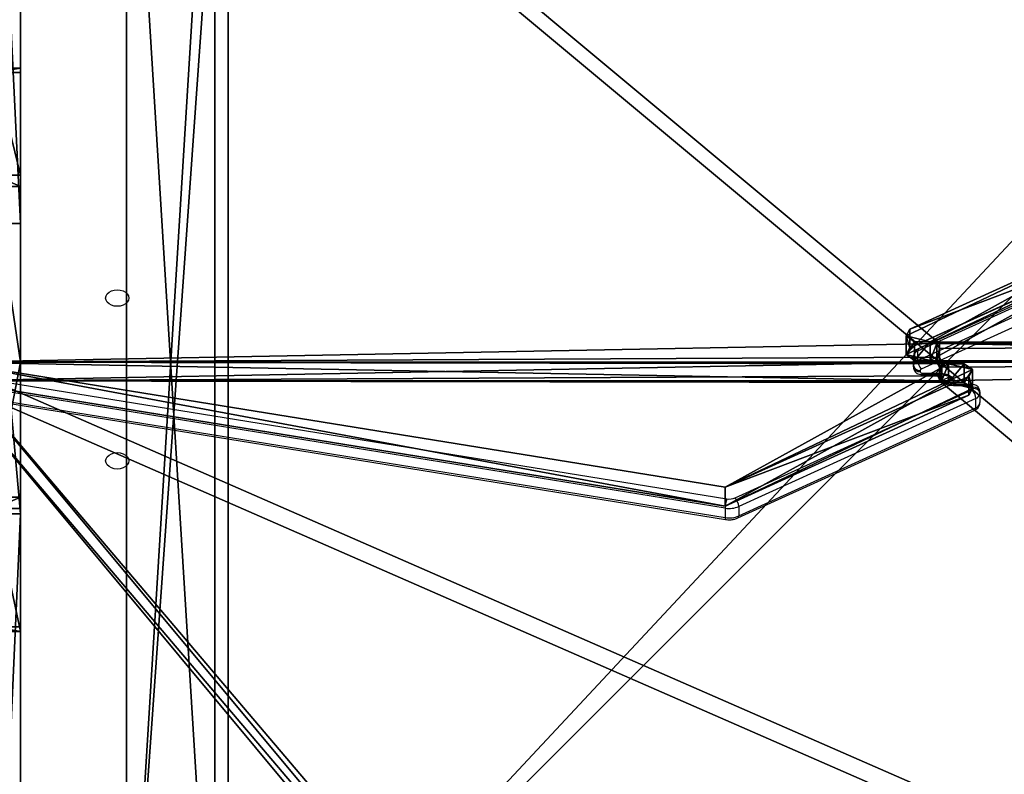
# Model space of a CAD drawing. Units: centimetres. Extents: x -313 to 365, y -270 to 274.
# Drawn here: x -120 to -76, y 56 to 90 of the extents above; entities that cross this region are included whole.
import ezdxf

# ---------------------------------------------------------------- set-up
doc = ezdxf.new("R2010")
doc.units = ezdxf.units.CM
doc.header["$LTSCALE"] = 2.54
doc.layers.get('0').update_dxf_attribs({"true_color": 0xff5454})
doc.layers.add('VP-EQ', color=7, linetype='Continuous', true_color=0x8a3492)

# ---------------------------------------------------------------- blocks, each defined once
blk = doc.blocks.new('Grupuj_21')
at = {"color": 0}
for p, q in [((49.392, 6.731, 48.872), (49.392, 7.353, 48.249)), ((94.128, 7.353, 48.249), (49.392, 7.353, 48.249)), ((94.128, 7.353, 48.249), (49.392, 7.353, 48.249)), ((49.392, 6.731, 48.872), (49.392, 7.353, 48.249)), ((49.511, 6.518, 49.084), (49.392, 6.731, 48.872)), ((49.511, 6.518, 49.084), (49.392, 6.731, 48.872)), ((39.707, 0.849, 54.754), (4.752, 6.504, 49.098)), ((39.707, 0.849, 54.754), (4.752, 6.504, 49.098)), ((49.392, 6.504, 47.401), (94.128, 6.504, 47.401)), ((49.392, 5.882, 48.023), (49.392, 6.504, 47.401)), ((49.392, 6.504, 47.401), (94.128, 6.504, 47.401)), ((49.392, 5.882, 48.023), (49.392, 6.504, 47.401)), ((49.812, 6.434, 49.169), (49.511, 6.518, 49.084)), ((49.812, 6.434, 49.169), (49.511, 6.518, 49.084)), ((50.512, 6.434, 49.169), (49.812, 6.434, 49.169)), ((50.512, 6.434, 49.169), (49.812, 6.434, 49.169)), ((50.892, 6.165, 49.438), (50.512, 6.434, 49.169)), ((50.892, 6.165, 49.438), (50.512, 6.434, 49.169)), ((50.724, 5.862, 49.74), (39.707, 0.849, 54.754)), ((50.724, 5.862, 49.74), (39.707, 0.849, 54.754)), ((49.511, 5.669, 48.236), (49.392, 5.882, 48.023)), ((49.511, 5.669, 48.236), (49.392, 5.882, 48.023)), ((50.724, 5.862, 49.74), (50.892, 6.165, 49.438)), ((50.724, 5.862, 49.74), (50.892, 6.165, 49.438)), ((39.707, 0, 53.905), (4.752, 5.656, 48.249)), ((39.707, 0, 53.905), (4.752, 5.656, 48.249)), ((49.812, 5.585, 48.32), (49.511, 5.669, 48.236)), ((49.812, 5.585, 48.32), (49.511, 5.669, 48.236)), ((50.512, 5.585, 48.32), (49.812, 5.585, 48.32)), ((50.512, 5.585, 48.32), (49.812, 5.585, 48.32)), ((50.892, 5.316, 48.589), (50.512, 5.585, 48.32)), ((50.892, 5.316, 48.589), (50.512, 5.585, 48.32)), ((50.724, 5.014, 48.891), (39.707, 0, 53.905)), ((50.724, 5.014, 48.891), (39.707, 0, 53.905)), ((50.724, 5.014, 48.891), (50.892, 5.316, 48.589)), ((50.724, 5.014, 48.891), (50.892, 5.316, 48.589))]:
    blk.add_line(p, q, dxfattribs=at)
at = {"color": 18, "true_color": 0x010101}
for p, q in [((49.392, 7.353, 48.249), (49.392, 6.504, 47.401)), ((49.392, 7.353, 48.249), (49.392, 6.504, 47.401)), ((49.392, 6.731, 48.872), (49.392, 5.882, 48.023)), ((49.392, 6.731, 48.872), (49.392, 5.882, 48.023)), ((49.511, 6.518, 49.084), (49.511, 5.669, 48.236)), ((49.511, 6.518, 49.084), (49.511, 5.669, 48.236)), ((49.812, 6.434, 49.169), (49.812, 5.585, 48.32)), ((49.812, 6.434, 49.169), (49.812, 5.585, 48.32)), ((50.512, 6.434, 49.169), (50.512, 5.585, 48.32)), ((50.512, 6.434, 49.169), (50.512, 5.585, 48.32)), ((50.724, 5.862, 49.74), (50.724, 5.014, 48.891)), ((50.724, 5.862, 49.74), (50.724, 5.014, 48.891)), ((50.892, 6.165, 49.438), (50.892, 5.316, 48.589)), ((50.892, 6.165, 49.438), (50.892, 5.316, 48.589)), ((39.707, 0.849, 54.754), (39.707, 0, 53.905)), ((39.707, 0.849, 54.754), (39.707, 0, 53.905))]:
    blk.add_line(p, q, dxfattribs=at)
at = {"color": 0}
mesh = blk.add_polyface(dxfattribs=at)
corners = [(3.027, 50.949, 4.654), (59.094, 48.573, 7.03), (49.343, 52.875, 2.727), (2.539, 50.89, 4.712), (0, 48.506, 7.097), (4.752, 6.504, 49.098), (49.392, 7.353, 48.249), (49.392, 6.731, 48.872), (49.511, 6.518, 49.084), (49.812, 6.434, 49.169), (39.707, 0.849, 54.754), (50.892, 6.165, 49.438), (50.724, 5.862, 49.74), (50.512, 6.434, 49.169), (69.607, 53.726, 1.876), (99.101, 52.31, 3.293), (94.847, 54.754, 0.849), (59.604, 48.767, 6.835), (94.128, 7.353, 48.249)]
mesh.append_faces([[corners[k] for k in face] for face in [(0, 1, 2), (11, 10, 12), (14, 15, 16)]], dxfattribs={"vtx0": -1, "color": 0})
mesh.append_faces([[corners[k] for k in face] for face in [(5, 6, 4), (6, 5, 7), (7, 5, 8), (8, 5, 9), (15, 17, 18), (18, 4, 6)]], dxfattribs={"vtx0": -1, "vtx1": -1, "color": 0})
mesh.append_faces([[corners[k] for k in face] for face in [(9, 10, 11), (18, 1, 4)]], dxfattribs={"vtx0": -1, "vtx1": -1, "vtx2": -1, "color": 0})
mesh.append_faces([[corners[k] for k in face] for face in [(1, 0, 3), (1, 3, 4), (9, 5, 10), (15, 14, 17), (18, 17, 1)]], dxfattribs={"vtx0": -1, "vtx2": -1, "color": 0})
mesh.append_faces([[corners[k] for k in face] for face in [(11, 13, 9)]], dxfattribs={"vtx2": -1, "color": 0})
mesh = blk.add_polyface(dxfattribs=at)
corners = [(59.094, 47.724, 6.181), (3.027, 50.1, 3.805), (49.343, 52.027, 1.879), (2.539, 50.042, 3.863), (0, 47.657, 6.248), (99.101, 51.461, 2.444), (69.607, 52.878, 1.027), (94.847, 53.905), (59.604, 47.919, 5.987), (94.128, 6.504, 47.401), (49.392, 6.504, 47.401), (50.892, 5.316, 48.589), (49.812, 5.585, 48.32), (50.512, 5.585, 48.32), (4.752, 5.656, 48.249), (49.392, 5.882, 48.023), (49.511, 5.669, 48.236), (39.707, 0, 53.905), (50.724, 5.014, 48.891)]
mesh.append_faces([[corners[k] for k in face] for face in [(0, 1, 2), (5, 6, 7), (11, 12, 13), (17, 11, 18)]], dxfattribs={"vtx0": -1, "color": 0})
mesh.append_faces([[corners[k] for k in face] for face in [(1, 0, 3), (3, 0, 4), (6, 5, 8), (8, 9, 0), (14, 12, 17)]], dxfattribs={"vtx0": -1, "vtx1": -1, "color": 0})
mesh.append_faces([[corners[k] for k in face] for face in [(0, 9, 4), (17, 12, 11)]], dxfattribs={"vtx0": -1, "vtx1": -1, "vtx2": -1, "color": 0})
mesh.append_faces([[corners[k] for k in face] for face in [(8, 5, 9), (4, 9, 10), (10, 14, 4), (14, 10, 15), (14, 15, 16), (14, 16, 12)]], dxfattribs={"vtx0": -1, "vtx2": -1, "color": 0})
at = {"color": 18, "true_color": 0x010101}
mesh = blk.add_polyface(dxfattribs=at)
corners = [(94.128, 6.504, 47.401), (49.392, 7.353, 48.249), (49.392, 6.504, 47.401), (94.128, 7.353, 48.249)]
mesh.append_faces([[corners[k] for k in face] for face in [(0, 1, 2), (1, 0, 3)]], dxfattribs={"vtx0": -1, "color": 18})
mesh = blk.add_polyface(dxfattribs=at)
corners = [(49.392, 6.504, 47.401), (49.392, 6.731, 48.872), (49.392, 5.882, 48.023), (49.392, 7.353, 48.249)]
mesh.append_faces([[corners[k] for k in face] for face in [(0, 1, 2), (1, 0, 3)]], dxfattribs={"vtx0": -1, "color": 18})
mesh = blk.add_polyface(dxfattribs=at)
corners = [(49.392, 5.882, 48.023), (49.511, 6.518, 49.084), (49.511, 5.669, 48.236), (49.392, 6.731, 48.872)]
mesh.append_faces([[corners[k] for k in face] for face in [(0, 1, 2), (1, 0, 3)]], dxfattribs={"vtx0": -1, "color": 18})
mesh = blk.add_polyface(dxfattribs=at)
corners = [(39.707, 0, 53.905), (4.752, 6.504, 49.098), (4.752, 5.656, 48.249), (39.707, 0.849, 54.754)]
mesh.append_faces([[corners[k] for k in face] for face in [(0, 1, 2), (1, 0, 3)]], dxfattribs={"vtx0": -1, "color": 18})
mesh = blk.add_polyface(dxfattribs=at)
corners = [(49.812, 6.434, 49.169), (49.511, 5.669, 48.236), (49.511, 6.518, 49.084), (49.812, 5.585, 48.32)]
mesh.append_faces([[corners[k] for k in face] for face in [(0, 1, 2), (1, 0, 3)]], dxfattribs={"vtx0": -1, "color": 18})
mesh = blk.add_polyface(dxfattribs=at)
corners = [(50.512, 6.434, 49.169), (49.812, 5.585, 48.32), (49.812, 6.434, 49.169), (50.512, 5.585, 48.32)]
mesh.append_faces([[corners[k] for k in face] for face in [(0, 1, 2), (1, 0, 3)]], dxfattribs={"vtx0": -1, "color": 18})
mesh = blk.add_polyface(dxfattribs=at)
corners = [(50.512, 5.585, 48.32), (50.892, 6.165, 49.438), (50.892, 5.316, 48.589), (50.512, 6.434, 49.169)]
mesh.append_faces([[corners[k] for k in face] for face in [(0, 1, 2), (1, 0, 3)]], dxfattribs={"vtx0": -1, "color": 18})
mesh = blk.add_polyface(dxfattribs=at)
corners = [(50.724, 5.014, 48.891), (39.707, 0.849, 54.754), (39.707, 0, 53.905), (50.724, 5.862, 49.74)]
mesh.append_faces([[corners[k] for k in face] for face in [(0, 1, 2), (1, 0, 3)]], dxfattribs={"vtx0": -1, "color": 18})
mesh = blk.add_polyface(dxfattribs=at)
corners = [(50.892, 5.316, 48.589), (50.724, 5.862, 49.74), (50.724, 5.014, 48.891), (50.892, 6.165, 49.438)]
mesh.append_faces([[corners[k] for k in face] for face in [(0, 1, 2), (1, 0, 3)]], dxfattribs={"vtx0": -1, "color": 18})
blk = doc.blocks.new('Komponent_3')
at = {"color": 117, "true_color": 0x236c5a}
blk.add_blockref('Grupuj_21', (0, 0), dxfattribs=at)
blk = doc.blocks.new('Grupuj_22')
at = {"color": 0}
for p, q in [((1.2, 83.382, 7.472), (1.2, 55.765, 35.089)), ((1.2, 83.382, 7.472), (1.2, 55.765, 35.089)), ((1.2, 73.26, 2.192), (1.2, 48.945, 32.351)), ((1.2, 73.26, 2.192), (1.2, 48.945, 32.351)), ((1.2, 55.967, 35.596), (1.2, 55.765, 35.089)), ((1.2, 55.967, 35.596), (1.2, 51.121, 40.442)), ((1.2, 55.967, 35.596), (1.2, 55.765, 35.089)), ((1.2, 55.967, 35.596), (1.2, 51.121, 40.442)), ((1.2, 51.121, 40.442), (1.2, 50.615, 40.239)), ((1.2, 51.121, 40.442), (1.2, 50.615, 40.239)), ((1.2, 42.677, 48.177), (1.2, 50.615, 40.239)), ((1.2, 42.677, 48.177), (1.2, 50.615, 40.239)), ((1.2, 35.824, 31.186), (1.2, 48.945, 32.351)), ((1.2, 35.824, 31.186), (1.2, 48.945, 32.351)), ((1.2, 42.677, 48.177), (1.2, 36.571, 42.071)), ((1.2, 42.677, 48.177), (1.2, 36.571, 42.071)), ((1.2, 36.065, 42.272), (1.2, 36.571, 42.071)), ((1.2, 36.065, 42.272), (1.2, 36.571, 42.071)), ((1.2, 36.065, 42.272), (1.2, 30.51, 36.718)), ((1.2, 36.065, 42.272), (1.2, 30.51, 36.718)), ((1.2, 35.824, 31.186), (1.2, 9.543, 0.516)), ((1.2, 35.824, 31.186), (1.2, 9.543, 0.516)), ((1.2, 30.51, 36.718), (1.2, 30.714, 36.214)), ((1.2, 0, 5.5), (1.2, 30.714, 36.214)), ((1.2, 0, 5.5), (1.2, 30.714, 36.214)), ((1.2, 30.51, 36.718), (1.2, 30.714, 36.214))]:
    blk.add_line(p, q, dxfattribs=at)
at = {"color": 18, "true_color": 0x010101}
for p, q in [((0, 55.967, 35.596), (1.2, 55.967, 35.596)), ((0, 55.967, 35.596), (1.2, 55.967, 35.596)), ((0, 55.765, 35.089), (1.2, 55.765, 35.089)), ((0, 55.765, 35.089), (1.2, 55.765, 35.089)), ((0, 51.121, 40.442), (1.2, 51.121, 40.442)), ((0, 51.121, 40.442), (1.2, 51.121, 40.442)), ((0, 50.615, 40.239), (1.2, 50.615, 40.239)), ((0, 50.615, 40.239), (1.2, 50.615, 40.239)), ((0, 48.945, 32.351), (1.2, 48.945, 32.351)), ((0, 48.945, 32.351), (1.2, 48.945, 32.351)), ((0, 42.677, 48.177), (1.2, 42.677, 48.177)), ((0, 42.677, 48.177), (1.2, 42.677, 48.177)), ((0, 36.571, 42.071), (1.2, 36.571, 42.071)), ((0, 36.571, 42.071), (1.2, 36.571, 42.071)), ((0, 36.065, 42.272), (1.2, 36.065, 42.272)), ((0, 36.065, 42.272), (1.2, 36.065, 42.272)), ((0, 35.824, 31.186), (1.2, 35.824, 31.186)), ((0, 35.824, 31.186), (1.2, 35.824, 31.186)), ((0, 30.714, 36.214), (1.2, 30.714, 36.214)), ((0, 30.714, 36.214), (1.2, 30.714, 36.214)), ((0, 30.51, 36.718), (1.2, 30.51, 36.718)), ((0, 30.51, 36.718), (1.2, 30.51, 36.718))]:
    blk.add_line(p, q, dxfattribs=at)
mesh = blk.add_polyface(dxfattribs=at)
corners = [(0, 55.765, 35.089), (1.2, 83.382, 7.472), (0, 83.382, 7.472), (1.2, 55.765, 35.089)]
mesh.append_faces([[corners[k] for k in face] for face in [(0, 1, 2), (1, 0, 3)]], dxfattribs={"vtx0": -1, "color": 18})
at = {"color": 0}
mesh = blk.add_polyface(dxfattribs=at)
corners = [(1.2, 9.543, 0.516), (1.2, 30.714, 36.214), (1.2, 0, 5.5), (1.2, 35.824, 31.186), (1.2, 36.065, 42.272), (1.2, 30.51, 36.718), (1.2, 48.945, 32.351), (1.2, 36.571, 42.071), (1.2, 42.677, 48.177), (1.2, 50.615, 40.239), (1.2, 73.26, 2.192), (1.2, 51.121, 40.442), (1.2, 55.765, 35.089), (1.2, 83.382, 7.472), (1.2, 75.452), (1.2, 83.626), (1.2, 55.967, 35.596)]
mesh.append_faces([[corners[k] for k in face] for face in [(0, 1, 2), (1, 4, 5), (13, 14, 15)]], dxfattribs={"vtx0": -1, "color": 0})
mesh.append_faces([[corners[k] for k in face] for face in [(4, 6, 7), (7, 6, 8), (8, 6, 9), (9, 10, 11), (12, 10, 13)]], dxfattribs={"vtx0": -1, "vtx1": -1, "color": 0})
mesh.append_faces([[corners[k] for k in face] for face in [(4, 1, 3), (11, 10, 12)]], dxfattribs={"vtx0": -1, "vtx1": -1, "vtx2": -1, "color": 0})
mesh.append_faces([[corners[k] for k in face] for face in [(1, 0, 3), (4, 3, 6), (9, 6, 10), (13, 10, 14)]], dxfattribs={"vtx0": -1, "vtx2": -1, "color": 0})
mesh.append_faces([[corners[k] for k in face] for face in [(16, 11, 12)]], dxfattribs={"vtx1": -1, "color": 0})
at = {"color": 18, "true_color": 0x010101}
mesh = blk.add_polyface(dxfattribs=at)
corners = [(1.2, 48.945, 32.351), (0, 73.26, 2.192), (1.2, 73.26, 2.192), (0, 48.945, 32.351)]
mesh.append_faces([[corners[k] for k in face] for face in [(0, 1, 2), (1, 0, 3)]], dxfattribs={"vtx0": -1, "color": 18})
mesh = blk.add_polyface(dxfattribs=at)
corners = [(0, 55.765, 35.089), (1.2, 55.967, 35.596), (1.2, 55.765, 35.089), (0, 55.967, 35.596)]
mesh.append_faces([[corners[k] for k in face] for face in [(0, 1, 2), (1, 0, 3)]], dxfattribs={"vtx0": -1, "color": 18})
mesh = blk.add_polyface(dxfattribs=at)
corners = [(0, 55.967, 35.596), (1.2, 51.121, 40.442), (1.2, 55.967, 35.596), (0, 51.121, 40.442)]
mesh.append_faces([[corners[k] for k in face] for face in [(0, 1, 2), (1, 0, 3)]], dxfattribs={"vtx0": -1, "color": 18})
mesh = blk.add_polyface(dxfattribs=at)
corners = [(1.2, 50.615, 40.239), (0, 51.121, 40.442), (0, 50.615, 40.239), (1.2, 51.121, 40.442)]
mesh.append_faces([[corners[k] for k in face] for face in [(0, 1, 2), (1, 0, 3)]], dxfattribs={"vtx0": -1, "color": 18})
mesh = blk.add_polyface(dxfattribs=at)
corners = [(0, 50.615, 40.239), (1.2, 42.677, 48.177), (1.2, 50.615, 40.239), (0, 42.677, 48.177)]
mesh.append_faces([[corners[k] for k in face] for face in [(0, 1, 2), (1, 0, 3)]], dxfattribs={"vtx0": -1, "color": 18})
mesh = blk.add_polyface(dxfattribs=at)
corners = [(0, 48.945, 32.351), (1.2, 35.824, 31.186), (0, 35.824, 31.186), (1.2, 48.945, 32.351)]
mesh.append_faces([[corners[k] for k in face] for face in [(0, 1, 2), (1, 0, 3)]], dxfattribs={"vtx0": -1, "color": 18})
mesh = blk.add_polyface(dxfattribs=at)
corners = [(1.2, 42.677, 48.177), (0, 36.571, 42.071), (1.2, 36.571, 42.071), (0, 42.677, 48.177)]
mesh.append_faces([[corners[k] for k in face] for face in [(0, 1, 2), (1, 0, 3)]], dxfattribs={"vtx0": -1, "color": 18})
mesh = blk.add_polyface(dxfattribs=at)
corners = [(0, 36.065, 42.272), (1.2, 36.571, 42.071), (0, 36.571, 42.071), (1.2, 36.065, 42.272)]
mesh.append_faces([[corners[k] for k in face] for face in [(0, 1, 2), (1, 0, 3)]], dxfattribs={"vtx0": -1, "color": 18})
mesh = blk.add_polyface(dxfattribs=at)
corners = [(1.2, 30.51, 36.718), (0, 36.065, 42.272), (0, 30.51, 36.718), (1.2, 36.065, 42.272)]
mesh.append_faces([[corners[k] for k in face] for face in [(0, 1, 2), (1, 0, 3)]], dxfattribs={"vtx0": -1, "color": 18})
mesh = blk.add_polyface(dxfattribs=at)
corners = [(0, 9.543, 0.516), (1.2, 35.824, 31.186), (1.2, 9.543, 0.516), (0, 35.824, 31.186)]
mesh.append_faces([[corners[k] for k in face] for face in [(0, 1, 2), (1, 0, 3)]], dxfattribs={"vtx0": -1, "color": 18})
mesh = blk.add_polyface(dxfattribs=at)
corners = [(1.2, 0, 5.5), (0, 30.714, 36.214), (0, 0, 5.5), (1.2, 30.714, 36.214)]
mesh.append_faces([[corners[k] for k in face] for face in [(0, 1, 2), (1, 0, 3)]], dxfattribs={"vtx0": -1, "color": 18})
mesh = blk.add_polyface(dxfattribs=at)
corners = [(1.2, 30.51, 36.718), (0, 30.714, 36.214), (1.2, 30.714, 36.214), (0, 30.51, 36.718)]
mesh.append_faces([[corners[k] for k in face] for face in [(0, 1, 2), (1, 0, 3)]], dxfattribs={"vtx0": -1, "color": 18})
blk = doc.blocks.new('Grupuj_7')
at = {"color": 0}
blk.add_blockref('Komponent_3', (0.317, 41.745, 0.776), dxfattribs=at)
at = {"color": 117, "true_color": 0x236c5a}
blk.add_blockref('Grupuj_22', (6.973, 5.572), dxfattribs=at)
at = {"color": 0, "rotation": 180}
blk.add_blockref('Komponent_3', (99.101, 54.754, 0.776), dxfattribs=at)
blk = doc.blocks.new('daszekC11Q_WOODEN_LOW')
at = {"color": 0}
blk.add_blockref('Grupuj_7', (-99.379, -96.484), dxfattribs=at)
blk = doc.blocks.new('Grupuj_229')
at = {"color": 28, "true_color": 0x301b02}
for p, q in [((0, 69.4), (0, 4.6)), ((0, 69.4, 1.518), (0, 4.6, 1.518)), ((0, 69.4), (0, 4.6)), ((0, 69.4, 1.518), (0, 4.6, 1.518))]:
    blk.add_line(p, q, dxfattribs=at)
at = {"color": 0}
mesh = blk.add_polyface(dxfattribs=at)
corners = [(69.4, 74), (4.6, 69.4), (4.6, 74), (69.4, 4.6), (69.4, 69.4), (74, 4.6), (74, 69.4), (0, 69.4), (4.6, 4.6), (0, 4.6), (4.6, 0), (69.4, 0)]
mesh.append_faces([[corners[k] for k in face] for face in [(0, 1, 2), (5, 4, 6), (7, 8, 9)]], dxfattribs={"vtx0": -1, "color": 0})
mesh.append_faces([[corners[k] for k in face] for face in [(3, 4, 5), (8, 1, 10), (10, 1, 11), (11, 1, 3)]], dxfattribs={"vtx0": -1, "vtx1": -1, "color": 0})
mesh.append_faces([[corners[k] for k in face] for face in [(1, 0, 3)]], dxfattribs={"vtx0": -1, "vtx1": -1, "vtx2": -1, "color": 0})
mesh.append_faces([[corners[k] for k in face] for face in [(3, 0, 4), (8, 7, 1)]], dxfattribs={"vtx0": -1, "vtx2": -1, "color": 0})
mesh = blk.add_polyface(dxfattribs=at)
corners = [(69.4, 0, 1.518), (4.6, 4.6, 1.518), (4.6, 0, 1.518), (4.6, 69.4, 1.518), (74, 4.6, 1.518), (69.4, 69.4, 1.518), (69.4, 4.6, 1.518), (74, 69.4, 1.518), (69.4, 74, 1.518), (4.6, 74, 1.518), (0, 69.4, 1.518), (0, 4.6, 1.518)]
mesh.append_faces([[corners[k] for k in face] for face in [(0, 1, 2), (5, 4, 7), (3, 8, 9), (1, 10, 11)]], dxfattribs={"vtx0": -1, "color": 0})
mesh.append_faces([[corners[k] for k in face] for face in [(4, 5, 6), (6, 3, 0), (8, 6, 5), (10, 1, 3)]], dxfattribs={"vtx0": -1, "vtx1": -1, "color": 0})
mesh.append_faces([[corners[k] for k in face] for face in [(1, 0, 3), (8, 3, 6)]], dxfattribs={"vtx0": -1, "vtx1": -1, "vtx2": -1, "color": 0})
at = {"color": 28, "true_color": 0x301b02}
mesh = blk.add_polyface(dxfattribs=at)
corners = [(0, 69.4, 1.518), (0, 4.6), (0, 4.6, 1.518), (0, 69.4)]
mesh.append_faces([[corners[k] for k in face] for face in [(0, 1, 2), (1, 0, 3)]], dxfattribs={"vtx0": -1, "color": 28})
blk = doc.blocks.new('Grupuj_192')
at = {"color": 0}
for p, q in [((0, 0), (0, 4)), ((0, 4), (64.8, 4)), ((0, 4), (64.8, 4)), ((0, 4), (0, 4, 4)), ((0, 4, 4), (64.8, 4, 4)), ((0, 0), (0, 4)), ((0, 0, 4), (0, 4, 4)), ((0, 4), (0, 4, 4)), ((0, 4, 4), (64.8, 4, 4)), ((0, 0, 4), (0, 4, 4)), ((64.8, 4), (64.8, 0)), ((64.8, 4), (64.8, 4, 4)), ((64.8, 4, 4), (64.8, 0, 4)), ((64.8, 4), (64.8, 0)), ((64.8, 4), (64.8, 4, 4)), ((64.8, 4, 4), (64.8, 0, 4)), ((64.8, 0), (0, 0)), ((0, 0), (0, 0, 4)), ((64.8, 0), (0, 0)), ((0, 0), (0, 0, 4)), ((64.8, 0, 4), (0, 0, 4)), ((64.8, 0, 4), (0, 0, 4)), ((64.8, 0), (64.8, 0, 4)), ((64.8, 0), (64.8, 0, 4))]:
    blk.add_line(p, q, dxfattribs=at)
mesh = blk.add_polyface(dxfattribs=at)
corners = [(64.8, 4), (0, 0), (0, 4), (64.8, 0)]
mesh.append_faces([[corners[k] for k in face] for face in [(0, 1, 2), (1, 0, 3)]], dxfattribs={"vtx0": -1, "color": 0})
mesh = blk.add_polyface(dxfattribs=at)
corners = [(0, 4), (64.8, 4, 4), (64.8, 4), (0, 4, 4)]
mesh.append_faces([[corners[k] for k in face] for face in [(0, 1, 2), (1, 0, 3)]], dxfattribs={"vtx0": -1, "color": 0})
mesh = blk.add_polyface(dxfattribs=at)
corners = [(0, 4, 4), (0, 0), (0, 0, 4), (0, 4)]
mesh.append_faces([[corners[k] for k in face] for face in [(0, 1, 2), (1, 0, 3)]], dxfattribs={"vtx0": -1, "color": 0})
mesh = blk.add_polyface(dxfattribs=at)
corners = [(64.8, 0, 4), (0, 4, 4), (0, 0, 4), (64.8, 4, 4)]
mesh.append_faces([[corners[k] for k in face] for face in [(0, 1, 2), (1, 0, 3)]], dxfattribs={"vtx0": -1, "color": 0})
mesh = blk.add_polyface(dxfattribs=at)
corners = [(64.8, 0), (64.8, 4, 4), (64.8, 0, 4), (64.8, 4)]
mesh.append_faces([[corners[k] for k in face] for face in [(0, 1, 2), (1, 0, 3)]], dxfattribs={"vtx0": -1, "color": 0})
mesh = blk.add_polyface(dxfattribs=at)
corners = [(64.8, 0), (0, 0, 4), (0, 0), (64.8, 0, 4)]
mesh.append_faces([[corners[k] for k in face] for face in [(0, 1, 2), (1, 0, 3)]], dxfattribs={"vtx0": -1, "color": 0})
blk = doc.blocks.new('Grupuj_228')
at = {"color": 0, "rotation": 270}
blk.add_blockref('Grupuj_192', (0, 69.4), dxfattribs=at)
blk = doc.blocks.new('Grupuj_181')
at = {"color": 18, "true_color": 0x020202, "extrusion": (0, -8.32667e-16, -1), "rotation": 180}
blk.add_blockref('Grupuj_229', (0, 74, -5.518), dxfattribs=at)
at = {"color": 18, "true_color": 0x060606, "extrusion": (0, -8.32667e-16, -1), "rotation": 180}
blk.add_blockref('Grupuj_228', (0, 74, -4), dxfattribs=at)
blk = doc.blocks.new('podest_kwadratowy_LOW')
at = {"color": 18, "true_color": 0x020202}
blk.add_blockref('Grupuj_181', (0, -10.326, 1.739), dxfattribs=at)
blk = doc.blocks.new('Grupuj_1')
at = {"color": 117, "true_color": 0x236c5a}
blk.add_blockref('daszekC11Q_WOODEN_LOW', (134.737, 242.086, 281.322), dxfattribs=at)
at = {"color": 0}
blk.add_blockref('podest_kwadratowy_LOW', (48.317, 167.099, 143.058), dxfattribs=at)
blk = doc.blocks.new('RC1405_')
at = {"color": 0, "linetype": 'Continuous', "lineweight": 25}
for p, q in [((3252.892, 3.601), (3242.174, -1.277)), ((3287.715, -1.874), (3253.447, 3.671)), ((3253.466, 3.158), (3253.466, 3.582)), ((3287.734, -1.963), (3253.466, 3.582)), ((3252.854, 3.506), (3242.136, -1.372)), ((3252.854, 3.082), (3252.854, 3.506)), ((3253.466, 3.158), (3287.734, -2.387)), ((3242.136, -1.796), (3252.854, 3.082)), ((3253.017, 2.691), (3242.298, -2.187)), ((3287.668, -2.806), (3253.399, 2.739)), ((3241.952, -2.034), (3241.952, -1.61)), ((3242.136, -1.372), (3242.136, -1.796)), ((3241.952, -2.092), (3241.952, -2.034)), ((3242.252, -2.246), (3242.252, -2.304)), ((3242.352, -2.374), (3243.152, -2.374)), ((3242.352, -2.374), (3242.352, -2.452)), ((3243.152, -2.452), (3242.352, -2.452)), ((3243.152, -2.374), (3243.152, -2.452)), ((3243.152, -2.452), (3243.152, -2.457)), ((3243.352, -2.464), (3243.152, -2.452)), ((3243.152, -2.457), (3243.152, -2.559)), ((3243.552, -2.518), (3243.552, -2.559)), ((3243.552, -2.559), (3243.592, -2.536)), ((3243.352, -2.755), (3243.312, -2.778)), ((3243.352, -2.797), (3243.352, -2.755)), ((3243.552, -2.85), (3243.752, -2.863)), ((3243.752, -2.857), (3243.752, -2.755)), ((3243.752, -2.863), (3243.752, -2.857)), ((3243.752, -2.94), (3243.752, -2.863)), ((3243.752, -2.863), (3244.552, -2.863)), ((3244.552, -2.94), (3243.752, -2.94)), ((3244.552, -2.94), (3244.552, -2.863)), ((3244.652, -3.069), (3244.652, -3.011)), ((3233.888, -8.006), (3244.606, -3.128)), ((3244.769, -3.519), (3234.05, -8.397)), ((3244.769, -3.943), (3244.769, -3.519)), ((3244.952, -3.223), (3244.952, -3.281)), ((3244.952, -3.281), (3244.952, -3.705)), ((3234.05, -8.821), (3244.769, -3.943)), ((3234.012, -8.915), (3244.73, -4.038))]:
    blk.add_line(p, q, dxfattribs=at)
at = {"color": 0, "linetype": 'Continuous', "lineweight": 25, "flags": 128}
for points in [[(3281.477, 1.02), (3281.459, 0.924), (3281.407, 0.834), (3281.323, 0.757), (3281.215, 0.698), (3281.088, 0.661), (3280.952, 0.648), (3280.816, 0.661), (3280.69, 0.698), (3280.581, 0.757), (3280.497, 0.834), (3280.445, 0.924), (3280.427, 1.02), (3280.445, 1.116), (3280.497, 1.205), (3280.581, 1.282), (3280.69, 1.341), (3280.816, 1.378), (3280.952, 1.391), (3281.088, 1.378), (3281.215, 1.341), (3281.323, 1.282), (3281.407, 1.205), (3281.459, 1.116), (3281.477, 1.02)], [(3243.752, -2.94), (3243.616, -2.931), (3243.484, -2.903), (3243.363, -2.857), (3243.257, -2.795), (3243.17, -2.72), (3243.105, -2.635), (3243.066, -2.542), (3243.052, -2.445)], [(3243.128, -2.452), (3243.14, -2.455), (3243.152, -2.457)], [(3243.152, -2.374), (3243.289, -2.384), (3243.42, -2.412), (3243.541, -2.458), (3243.647, -2.519), (3243.734, -2.594), (3243.799, -2.68), (3243.839, -2.773), (3243.852, -2.869)], [(3243.776, -2.863), (3243.764, -2.86), (3243.752, -2.857)], [(3280.427, -6.334), (3280.445, -6.238), (3280.497, -6.149), (3280.581, -6.072), (3280.69, -6.013), (3280.816, -5.976), (3280.952, -5.963), (3281.088, -5.976), (3281.215, -6.013), (3281.323, -6.072), (3281.407, -6.149), (3281.459, -6.238), (3281.477, -6.334), (3281.459, -6.43), (3281.407, -6.52), (3281.323, -6.597), (3281.215, -6.656), (3281.088, -6.693), (3280.952, -6.706), (3280.816, -6.693), (3280.69, -6.656), (3280.581, -6.597), (3280.497, -6.52), (3280.445, -6.43), (3280.427, -6.334)]]:
    blk.add_lwpolyline(points, dxfattribs=at)
at = {"color": 0, "linetype": 'Continuous', "lineweight": 25}
for centre, radius, start, end in [((3252.947, 3.524), 0.0946, 125.3675, 190.7276), ((3253.287, 2.515), 1.082, 80.5147, 113.6101), ((3253.36, 3.606), 0.108, 347.0636, 36.9621), ((3253.287, 2.091), 1.082, 80.5147, 113.6101), ((3251.883, 3.196), 1.583, 343.225, 358.6231), ((3253.516, 3.128), 0.663, 183.9835, 221.1669), ((3253.287, 2.072), 0.676, 80.5147, 113.6101), ((3242.229, -1.354), 0.0946, 125.4496, 190.7125), ((3242.228, -1.633), 0.277, 109.563, 175.128), ((3242.228, -2.057), 0.277, 109.563, 175.128), ((3242.215, -1.981), 0.268, 191.4218, 278.0495), ((3242.215, -2.039), 0.268, 191.4218, 278.0495), ((3242.797, -1.75), 0.663, 183.9835, 221.1669), ((3242.321, -2.252), 0.0694, 109.563, 175.128), ((3242.34, -2.286), 0.0893, 191.4218, 278.0495), ((3244.565, -3.029), 0.0893, 11.4218, 98.0495), ((3244.583, -3.063), 0.0694, 289.563, 355.128), ((3244.69, -3.276), 0.268, 11.4218, 98.0495), ((3244.69, -3.334), 0.268, 11.4218, 98.0495), ((3244.107, -3.565), 0.663, 3.9835, 41.1669), ((3244.676, -3.257), 0.277, 289.563, 355.128), ((3244.676, -3.961), 0.0946, 305.4496, 10.7125), ((3244.676, -3.682), 0.277, 289.563, 355.128)]:
    blk.add_arc(centre, radius, start, end, dxfattribs=at)
for points, knots in [([(3253.447, 3.671), (3253.416, 3.675), (3253.332, 3.687), (3253.192, 3.683), (3253.035, 3.657), (3252.939, 3.619), (3252.892, 3.601)], [0, 0, 0, 0, 0.163779, 0.445466, 0.729574, 1, 1, 1, 1]), ([(3242.174, -1.277), (3242.144, -1.293), (3242.084, -1.326), (3242.015, -1.401), (3241.968, -1.49), (3241.953, -1.563), (3241.952, -1.603), (3241.952, -1.61)], [0, 0, 0, 0, 0.239995, 0.479623, 0.716505, 0.952959, 1, 1, 1, 1]), ([(3241.952, -2.092), (3241.955, -2.125), (3241.96, -2.192), (3242.004, -2.283), (3242.058, -2.351), (3242.103, -2.38), (3242.121, -2.392)], [0, 0, 0, 0, 0.281138, 0.557044, 0.823773, 1, 1, 1, 1]), ([(3242.352, -2.452), (3242.35, -2.452), (3242.304, -2.452), (3242.224, -2.441), (3242.144, -2.416), (3242.121, -2.395), (3242.119, -2.393)], [0, 0, 0, 0, 0.021378, 0.548546, 0.97622, 1, 1, 1, 1]), ([(3243.552, -2.85), (3243.501, -2.842), (3243.406, -2.828), (3243.285, -2.771), (3243.199, -2.698), (3243.157, -2.622), (3243.153, -2.576), (3243.152, -2.559)], [0, 0, 0, 0, 0.244227, 0.45481, 0.668176, 0.882158, 1, 1, 1, 1]), ([(3243.552, -2.559), (3243.517, -2.575), (3243.448, -2.607), (3243.336, -2.662), (3243.279, -2.709), (3243.25, -2.734)], [0, 0, 0, 0, 0.330677, 0.660301, 1, 1, 1, 1]), ([(3243.352, -2.464), (3243.403, -2.472), (3243.498, -2.487), (3243.62, -2.543), (3243.705, -2.617), (3243.747, -2.693), (3243.751, -2.739), (3243.752, -2.755)], [0, 0, 0, 0, 0.244227, 0.45481, 0.668176, 0.882158, 1, 1, 1, 1]), ([(3243.352, -2.755), (3243.387, -2.739), (3243.456, -2.708), (3243.568, -2.653), (3243.625, -2.605), (3243.654, -2.581)], [0, 0, 0, 0, 0.330677, 0.660301, 1, 1, 1, 1]), ([(3243.496, -2.587), (3243.5, -2.584), (3243.512, -2.577), (3243.529, -2.573), (3243.541, -2.57)], [0, 0, 0, 0, 0.3409447, 1, 1, 1, 1]), ([(3243.541, -2.57), (3243.56, -2.562), (3243.584, -2.552), (3243.612, -2.548), (3243.616, -2.548)], [0, 0, 0, 0, 0.854736, 1, 1, 1, 1]), ([(3243.364, -2.745), (3243.344, -2.753), (3243.32, -2.763), (3243.292, -2.766), (3243.288, -2.767)], [0, 0, 0, 0, 0.854736, 1, 1, 1, 1]), ([(3243.408, -2.728), (3243.404, -2.73), (3243.392, -2.737), (3243.375, -2.742), (3243.364, -2.745)], [0, 0, 0, 0, 0.340945, 1, 1, 1, 1]), ([(3244.552, -2.863), (3244.554, -2.863), (3244.6, -2.863), (3244.68, -2.874), (3244.76, -2.899), (3244.783, -2.92), (3244.785, -2.921)], [0, 0, 0, 0, 0.021378, 0.548546, 0.97622, 1, 1, 1, 1]), ([(3244.952, -3.223), (3244.949, -3.189), (3244.944, -3.122), (3244.9, -3.032), (3244.846, -2.964), (3244.801, -2.934), (3244.784, -2.923)], [0, 0, 0, 0, 0.2811384, 0.5570437, 0.8237727, 1, 1, 1, 1]), ([(3244.73, -4.038), (3244.76, -4.021), (3244.82, -3.989), (3244.889, -3.914), (3244.936, -3.824), (3244.951, -3.751), (3244.952, -3.712), (3244.952, -3.705)], [0, 0, 0, 0, 0.239995, 0.479623, 0.716505, 0.952959, 1, 1, 1, 1])]:
    blk.add_open_spline(points, degree=3, knots=knots, dxfattribs=at)
blk = doc.blocks.new('RC1405_2D')
at = {"color": 0, "rotation": 180}
blk.add_blockref('RC1405_', (3703.562, 435.25), dxfattribs=at)

msp = doc.modelspace()

# ---------------------------------------------------------------- block references
at = {"color": 0}
msp.add_blockref('Grupuj_1', (-163.835, -119.554), dxfattribs=at)
at = {"layer": 'VP-EQ', "color": 0}
msp.add_blockref('RC1405_2D', (-538.545, -364.393), dxfattribs=at)

doc.saveas('drawing.dxf')
